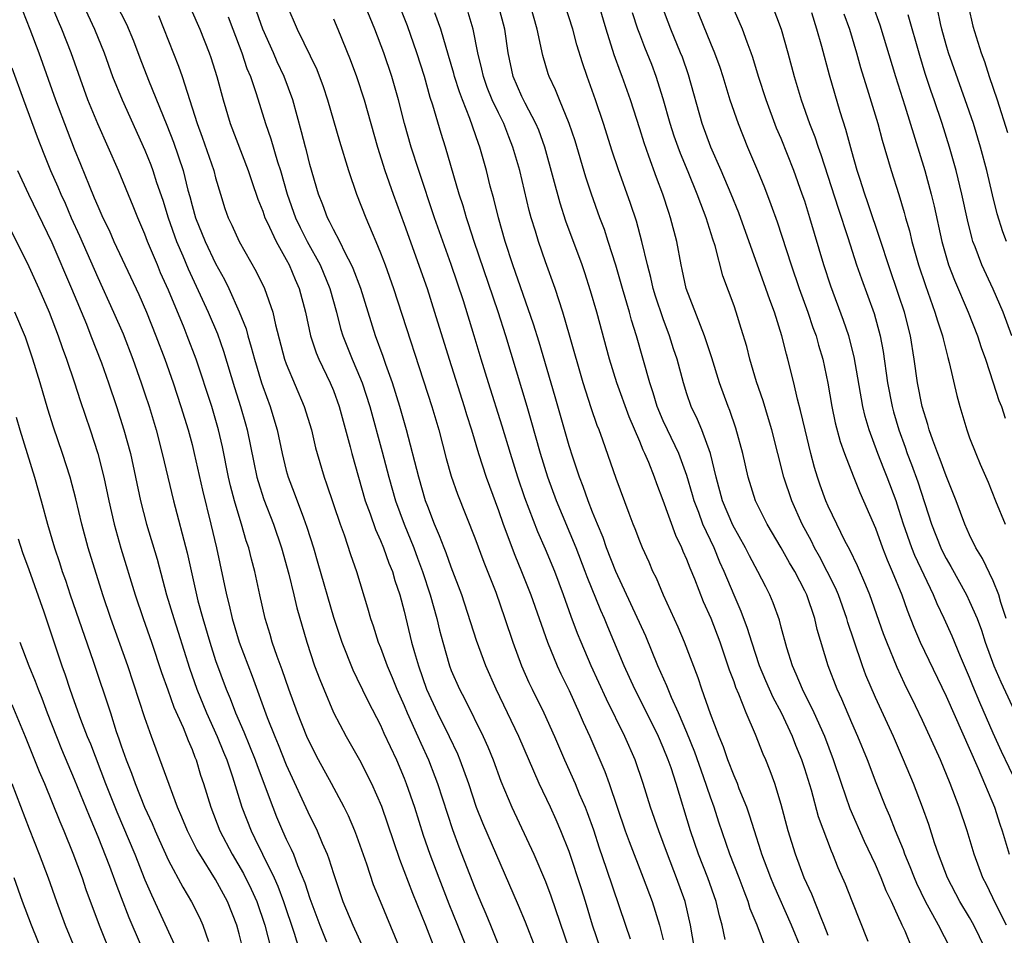
# Model space of a CAD drawing. Units: inches. Extents: x 2634000 to 2635365, y 1443000 to 1446000.
# Drawn here: x 2635126 to 2635210, y 1443142 to 1443220 of the extents above; entities that cross this region are included whole.
import ezdxf

# ---------------------------------------------------------------- set-up
doc = ezdxf.new("R2010")
doc.units = ezdxf.units.IN
doc.header["$MEASUREMENT"] = 0
doc.layers.add('LD26341443_2ft', color=207, linetype='Continuous')

msp = doc.modelspace()

# ---------------------------------------------------------------- linework, layer by layer
at = {"layer": 'LD26341443_2ft'}
for points, elevation in [([(2635183.633, 1443141), (2635183.314, 1443143), (2635182.841, 1443145), (2635182.13, 1443147), (2635181.361, 1443149), (2635181, 1443150.01), (2635180.614, 1443151), (2635179.92, 1443153), (2635179.297, 1443155), (2635178.615, 1443157), (2635177.744, 1443159), (2635176.167, 1443162.167), (2635174.884, 1443165), (2635174.026, 1443167), (2635173.728, 1443167.728), (2635173.187, 1443169.187), (2635172.541, 1443171), (2635171.779, 1443173), (2635171, 1443174.895), (2635170.355, 1443176.355), (2635169.25, 1443179.25), (2635168.66, 1443181), (2635168.031, 1443183), (2635167.331, 1443185.331), (2635166.16, 1443189), (2635165.54, 1443191), (2635164.949, 1443193), (2635164.031, 1443195.969), (2635163, 1443199.045), (2635161.583, 1443203), (2635160.242, 1443207), (2635159.606, 1443209), (2635159.038, 1443211), (2635158.52, 1443213), (2635157.953, 1443215), (2635157.284, 1443217), (2635156.515, 1443219), (2635155, 1443222.741)], 11436), ([(2635186.243, 1443141.757), (2635185.983, 1443143), (2635185.766, 1443143.765), (2635185.49, 1443145), (2635184.775, 1443147), (2635183.988, 1443149), (2635183.311, 1443151), (2635182.095, 1443155), (2635181.652, 1443156.348), (2635181.42, 1443157), (2635181, 1443158.047), (2635180.586, 1443159), (2635179.402, 1443161.402), (2635178.583, 1443163), (2635177.677, 1443165), (2635176.288, 1443168.288), (2635176.002, 1443169), (2635175.694, 1443169.694), (2635174.544, 1443172.544), (2635174.38, 1443173), (2635173.602, 1443175), (2635171.936, 1443179), (2635171.201, 1443181), (2635170.584, 1443183), (2635169.798, 1443185.798), (2635169.443, 1443187), (2635167.621, 1443193), (2635166.976, 1443195.024), (2635164.942, 1443201), (2635164.479, 1443202.479), (2635164.297, 1443203), (2635164.01, 1443204.01), (2635163.685, 1443205), (2635162.507, 1443209), (2635162.143, 1443210.143), (2635161.438, 1443212.562), (2635161.219, 1443213.219), (2635160.721, 1443215), (2635160.094, 1443217), (2635159.284, 1443219.283), (2635157.812, 1443223)], 11438), ([(2635189.493, 1443223), (2635191.014, 1443219), (2635191.574, 1443217), (2635192.093, 1443215), (2635192.699, 1443213), (2635193.414, 1443211), (2635193.864, 1443209.864), (2635194.142, 1443209), (2635194.376, 1443208.376), (2635195.826, 1443203.826), (2635196.67, 1443201.33), (2635197.407, 1443199), (2635197.807, 1443197.808), (2635198.882, 1443194.882), (2635199.394, 1443193), (2635199.65, 1443191.65), (2635200.031, 1443189), (2635200.41, 1443187), (2635200.536, 1443186.535), (2635200.979, 1443185), (2635201.53, 1443183.53), (2635201.708, 1443183), (2635202.074, 1443182.074), (2635202.599, 1443180.599), (2635203.749, 1443177), (2635204.544, 1443175), (2635204.692, 1443174.692), (2635205, 1443174.092), (2635205.409, 1443173.409), (2635206.727, 1443171), (2635207, 1443170.433), (2635207.623, 1443169), (2635208.002, 1443168.002), (2635208.329, 1443167), (2635209.052, 1443165), (2635209.633, 1443163.632), (2635211, 1443160.718)], 11460), ([(2635134.076, 1443222.076), (2635135.434, 1443219.434), (2635136.02, 1443218.02), (2635136.572, 1443216.572), (2635137.319, 1443214.681), (2635138.866, 1443210.866), (2635139.421, 1443209.421), (2635140.24, 1443207), (2635140.652, 1443205.348), (2635140.807, 1443204.807), (2635141, 1443204.048), (2635141.299, 1443203), (2635142.103, 1443201), (2635143, 1443199.114), (2635143.752, 1443197.752), (2635144.119, 1443197), (2635145.014, 1443195.014), (2635145.582, 1443193.581), (2635145.727, 1443193), (2635146.032, 1443192.032), (2635146.291, 1443191), (2635146.894, 1443189), (2635147, 1443188.675), (2635147.62, 1443187), (2635147.946, 1443185.946), (2635148.214, 1443185), (2635148.643, 1443183), (2635149, 1443181.552), (2635149.154, 1443181), (2635149.677, 1443179.677), (2635150.454, 1443177.546), (2635150.757, 1443176.757), (2635151.302, 1443175), (2635151.689, 1443173.69), (2635153, 1443169.12), (2635153.708, 1443167), (2635154.652, 1443164.652), (2635155, 1443163.95), (2635155.95, 1443161.95), (2635157, 1443159.941), (2635157.286, 1443159.286), (2635158.347, 1443157), (2635159, 1443155.467), (2635159.184, 1443155), (2635159.874, 1443153), (2635160.631, 1443150.632), (2635161.195, 1443149), (2635161.945, 1443147), (2635162.799, 1443144.799), (2635163.53, 1443143), (2635164.319, 1443141)], 11422), ([(2635140.24, 1443222.24), (2635141.651, 1443219), (2635142.452, 1443217), (2635142.595, 1443216.595), (2635143.101, 1443215), (2635143.642, 1443213), (2635144.251, 1443211), (2635145.779, 1443207), (2635146.07, 1443206.07), (2635146.581, 1443204.581), (2635147, 1443203.556), (2635147.19, 1443203), (2635147.383, 1443202.617), (2635148.128, 1443201), (2635149, 1443199.463), (2635149.244, 1443199), (2635149.762, 1443197.762), (2635150.108, 1443197), (2635150.64, 1443195), (2635151.054, 1443193), (2635151.533, 1443191.533), (2635151.754, 1443191), (2635152.726, 1443189), (2635153, 1443188.347), (2635153.496, 1443187), (2635154.427, 1443183.573), (2635154.564, 1443183), (2635155.701, 1443179), (2635156.111, 1443177.889), (2635156.562, 1443176.562), (2635157, 1443175.63), (2635157.257, 1443175), (2635157.708, 1443173.708), (2635158.006, 1443173), (2635158.219, 1443172.219), (2635158.635, 1443171), (2635159, 1443169.636), (2635159.641, 1443167), (2635159.879, 1443166.12), (2635160.211, 1443165), (2635160.904, 1443163), (2635161.832, 1443161), (2635162.824, 1443159), (2635163.522, 1443157.522), (2635163.735, 1443157), (2635164.457, 1443155), (2635165.122, 1443153), (2635165.655, 1443151.655), (2635168.687, 1443144.687), (2635169.279, 1443143.279), (2635170.138, 1443141)], 11426), ([(2635210.133, 1443201), (2635209.817, 1443201.817), (2635209.342, 1443203.342), (2635208.939, 1443204.939), (2635208.456, 1443207), (2635207.929, 1443209), (2635207.315, 1443211), (2635206.628, 1443213), (2635205.201, 1443217), (2635205, 1443217.671), (2635204.635, 1443219), (2635204.522, 1443219.479), (2635204.005, 1443222.004)], 11470), ([(2635158.749, 1443140.749), (2635156.987, 1443145), (2635156.416, 1443146.416), (2635155.834, 1443148.166), (2635155, 1443150.532), (2635154.821, 1443151), (2635154.271, 1443152.272), (2635153.906, 1443153), (2635152.839, 1443155), (2635151.744, 1443157), (2635151, 1443158.447), (2635150.758, 1443159), (2635149.964, 1443161), (2635149.219, 1443163), (2635148.643, 1443164.643), (2635148.229, 1443165.772), (2635147.814, 1443167), (2635147.637, 1443167.637), (2635147.209, 1443169), (2635146.751, 1443171), (2635146.328, 1443173), (2635146.042, 1443174.041), (2635145.821, 1443175), (2635145.606, 1443175.606), (2635145.21, 1443177), (2635145, 1443177.646), (2635144.595, 1443179), (2635144.254, 1443180.254), (2635144.086, 1443181), (2635143.573, 1443183.573), (2635143.257, 1443185), (2635142.677, 1443187), (2635141.357, 1443191), (2635140.601, 1443193), (2635140.331, 1443193.669), (2635139, 1443196.851), (2635138.338, 1443198.338), (2635138.061, 1443199), (2635137.231, 1443201), (2635137, 1443201.62), (2635136.397, 1443203), (2635135.999, 1443203.999), (2635134.749, 1443207), (2635133, 1443210.958), (2635132.167, 1443213), (2635130.731, 1443217), (2635129.952, 1443219), (2635129.657, 1443219.657), (2635129.077, 1443221.077)], 11418), ([(2635131.79, 1443221), (2635132.721, 1443219), (2635133.532, 1443217), (2635134.262, 1443215), (2635135.058, 1443213), (2635137, 1443208.74), (2635137.495, 1443207.495), (2635137.677, 1443207), (2635137.994, 1443206.006), (2635138.509, 1443204.509), (2635138.977, 1443203), (2635139.687, 1443201), (2635140.213, 1443199.787), (2635140.671, 1443198.671), (2635142.362, 1443195), (2635143.156, 1443193.156), (2635143.68, 1443191.68), (2635144.612, 1443188.612), (2635145.128, 1443187), (2635145.534, 1443185.534), (2635145.681, 1443185), (2635146.237, 1443182.237), (2635146.511, 1443181), (2635146.615, 1443180.615), (2635147.107, 1443179.108), (2635147.918, 1443177), (2635148.603, 1443175), (2635149.227, 1443172.773), (2635149.655, 1443171), (2635149.902, 1443169.902), (2635150.737, 1443167), (2635151.404, 1443165), (2635151.836, 1443163.836), (2635152.176, 1443163), (2635153.019, 1443161.019), (2635154.082, 1443159), (2635155, 1443157.42), (2635155.226, 1443157), (2635156.245, 1443155), (2635157.076, 1443153.076), (2635157.594, 1443151.594), (2635158.596, 1443148.596), (2635159.701, 1443145.701), (2635160.815, 1443143), (2635161.572, 1443141)], 11420), ([(2635175.661, 1443141), (2635174.996, 1443143), (2635174.396, 1443145), (2635174.058, 1443146.057), (2635173, 1443149.23), (2635172.309, 1443151), (2635171.914, 1443151.914), (2635171.424, 1443153), (2635170.464, 1443155), (2635168.743, 1443159), (2635166.824, 1443163), (2635165.942, 1443165), (2635165.145, 1443167.145), (2635163.887, 1443171), (2635163, 1443173.351), (2635162.568, 1443174.568), (2635162.391, 1443175), (2635162.018, 1443176.018), (2635161.591, 1443177), (2635161, 1443178.512), (2635160.826, 1443179), (2635160.237, 1443181), (2635159.194, 1443185), (2635158.637, 1443187), (2635158.017, 1443189), (2635157.458, 1443190.542), (2635157.229, 1443191.229), (2635156.572, 1443193), (2635155.317, 1443197), (2635154.687, 1443198.687), (2635154.549, 1443199), (2635154.032, 1443199.968), (2635153.536, 1443201), (2635153, 1443202.001), (2635152.678, 1443202.678), (2635152.494, 1443203), (2635152.098, 1443204.098), (2635151.722, 1443205), (2635151, 1443207.51), (2635150.712, 1443208.712), (2635150.626, 1443209), (2635150.302, 1443210.302), (2635149.549, 1443213), (2635148.813, 1443215), (2635148.235, 1443216.235), (2635147.911, 1443217), (2635147.021, 1443219), (2635146.309, 1443221)], 11430), ([(2635149.049, 1443221.049), (2635149.937, 1443219), (2635151.591, 1443215.591), (2635152.138, 1443214.138), (2635152.508, 1443213), (2635153.515, 1443209.515), (2635154.28, 1443207), (2635154.964, 1443205), (2635155.75, 1443203), (2635156.282, 1443201.718), (2635156.602, 1443201), (2635157, 1443200.014), (2635157.382, 1443199), (2635158.101, 1443197), (2635161.352, 1443187), (2635161.935, 1443185), (2635162.575, 1443182.575), (2635163, 1443181.093), (2635163.541, 1443179.541), (2635165, 1443175.859), (2635165.777, 1443173.777), (2635166.774, 1443171.226), (2635167.557, 1443169), (2635168.228, 1443167), (2635168.957, 1443165), (2635169.582, 1443163.582), (2635169.86, 1443163), (2635170.864, 1443161), (2635171.772, 1443159), (2635172.61, 1443157), (2635173.51, 1443155), (2635173.868, 1443154.133), (2635174.365, 1443153), (2635174.545, 1443152.545), (2635175.068, 1443151.068), (2635175.561, 1443149.561), (2635176.163, 1443147.837), (2635177.801, 1443143), (2635178.174, 1443141.826)], 11432), ([(2635195, 1443142.12), (2635194.657, 1443143), (2635194.391, 1443143.609), (2635193.613, 1443145.613), (2635192.956, 1443147), (2635192.213, 1443149), (2635191.601, 1443151), (2635191, 1443153.224), (2635190.451, 1443155), (2635190.069, 1443156.069), (2635189.7, 1443157), (2635189.485, 1443157.485), (2635188.837, 1443159.163), (2635188.03, 1443161), (2635187.415, 1443162.585), (2635187.159, 1443163.159), (2635187, 1443163.643), (2635186.63, 1443164.63), (2635186.261, 1443165.738), (2635185.812, 1443167), (2635185.054, 1443169), (2635184.421, 1443170.421), (2635183.672, 1443172.328), (2635183.27, 1443173.27), (2635183, 1443174.01), (2635182.692, 1443174.692), (2635182.572, 1443175), (2635182.052, 1443176.052), (2635181, 1443179.024), (2635180.44, 1443180.44), (2635180.249, 1443181), (2635179.762, 1443182.238), (2635179.433, 1443183), (2635179.287, 1443183.287), (2635179, 1443184.016), (2635178.107, 1443186.107), (2635177.065, 1443189), (2635176.446, 1443191), (2635175.354, 1443195), (2635174.817, 1443196.817), (2635174.331, 1443198.331), (2635174.101, 1443199), (2635172.727, 1443202.727), (2635172.234, 1443204.234), (2635171.684, 1443206.316), (2635170.938, 1443209), (2635170.425, 1443210.425), (2635170.187, 1443211), (2635169.264, 1443212.736), (2635169, 1443213.277), (2635168.264, 1443215), (2635167.835, 1443217), (2635167.541, 1443219), (2635167.018, 1443221)], 11444), ([(2635198.392, 1443141.608), (2635197.016, 1443145.016), (2635196.456, 1443146.456), (2635195.848, 1443147.848), (2635195.39, 1443149), (2635195.264, 1443149.264), (2635194.184, 1443152.185), (2635193.564, 1443154.435), (2635193, 1443156.242), (2635192.747, 1443157), (2635192.244, 1443158.244), (2635191.961, 1443159), (2635191.018, 1443161), (2635190.309, 1443162.309), (2635189.706, 1443163.707), (2635189.176, 1443165), (2635188.507, 1443167), (2635188.152, 1443168.153), (2635187.606, 1443169.606), (2635187, 1443170.989), (2635186.17, 1443173), (2635185.798, 1443173.798), (2635185.303, 1443175), (2635184.367, 1443177), (2635184.005, 1443177.995), (2635183.611, 1443179), (2635183.488, 1443179.487), (2635183, 1443181.134), (2635182.303, 1443183), (2635181.342, 1443185), (2635181, 1443185.766), (2635180.49, 1443187), (2635180.146, 1443188.146), (2635179.847, 1443189), (2635178.736, 1443193), (2635178.313, 1443194.313), (2635178.128, 1443195), (2635177.531, 1443197), (2635176.971, 1443198.971), (2635176.329, 1443201), (2635175.997, 1443201.998), (2635175.62, 1443203), (2635174.9, 1443205), (2635174.435, 1443206.435), (2635173.523, 1443209.523), (2635173.023, 1443211), (2635172.193, 1443213), (2635171.858, 1443213.858), (2635171.305, 1443215), (2635171.228, 1443215.228), (2635170.763, 1443216.763), (2635170.284, 1443219), (2635169.722, 1443221)], 11446), ([(2635202.124, 1443141), (2635201.515, 1443142.485), (2635201.279, 1443143), (2635201.179, 1443143.179), (2635201, 1443143.612), (2635200.361, 1443145), (2635199.909, 1443145.909), (2635199.482, 1443147), (2635199, 1443148.13), (2635198.085, 1443150.086), (2635196.858, 1443152.858), (2635196.119, 1443155), (2635195.457, 1443157), (2635194.706, 1443159), (2635193.814, 1443161), (2635192.811, 1443163), (2635192.289, 1443164.289), (2635191.96, 1443165), (2635191.48, 1443166.52), (2635191, 1443168.264), (2635190.853, 1443168.853), (2635190.332, 1443170.332), (2635190.049, 1443171), (2635189.687, 1443171.688), (2635189.035, 1443173), (2635188.321, 1443174.321), (2635187.979, 1443175), (2635186.91, 1443176.91), (2635186.028, 1443179), (2635185.497, 1443181), (2635185.017, 1443183), (2635184.256, 1443185), (2635183.892, 1443185.892), (2635183.363, 1443187), (2635183, 1443188.059), (2635182.699, 1443189), (2635182.163, 1443191), (2635181.874, 1443191.874), (2635181.534, 1443193), (2635181, 1443194.42), (2635180.349, 1443196.349), (2635180.15, 1443197), (2635179.941, 1443197.941), (2635179.654, 1443199), (2635179.183, 1443201), (2635178.71, 1443202.71), (2635178.21, 1443204.21), (2635177.156, 1443207.156), (2635176.663, 1443208.663), (2635175.926, 1443211), (2635175.243, 1443213), (2635174.526, 1443215), (2635174.143, 1443216.143), (2635173.673, 1443217.673), (2635173.315, 1443219), (2635172.676, 1443221)], 11448), ([(2635205.38, 1443141), (2635204.357, 1443143), (2635203.256, 1443145), (2635202.512, 1443146.512), (2635202.304, 1443147), (2635201.945, 1443147.945), (2635201.503, 1443149), (2635201.38, 1443149.38), (2635200.717, 1443151), (2635200.235, 1443152.235), (2635199.889, 1443153), (2635199.053, 1443155.053), (2635198.322, 1443157), (2635197.515, 1443159), (2635197, 1443160.165), (2635196.154, 1443162.153), (2635195.759, 1443163), (2635194.984, 1443165), (2635194.069, 1443168.069), (2635193.854, 1443169), (2635193.167, 1443171), (2635193, 1443171.35), (2635192.149, 1443173), (2635191.719, 1443173.719), (2635191, 1443175.01), (2635189.822, 1443177), (2635188.826, 1443179), (2635188.194, 1443181), (2635187.75, 1443183), (2635187.158, 1443185.158), (2635186.644, 1443186.644), (2635186.494, 1443187), (2635185.78, 1443189), (2635185.122, 1443191.122), (2635184.498, 1443193), (2635184.146, 1443193.854), (2635182.953, 1443197), (2635182.608, 1443198.608), (2635182.507, 1443199), (2635182.134, 1443201), (2635181.623, 1443203), (2635181.456, 1443203.457), (2635180.959, 1443205), (2635180.412, 1443206.412), (2635179.779, 1443208.221), (2635179.361, 1443209.361), (2635179, 1443210.548), (2635178.219, 1443213), (2635177.514, 1443215), (2635177.365, 1443215.365), (2635176.83, 1443216.83), (2635176.149, 1443219), (2635175.565, 1443221)], 11450), ([(2635210.116, 1443143), (2635209.224, 1443144.776), (2635208.424, 1443146.424), (2635208.122, 1443147), (2635207.382, 1443149), (2635206.777, 1443151), (2635206.112, 1443153), (2635205.347, 1443155), (2635204.511, 1443157), (2635203, 1443160.346), (2635202.414, 1443161.586), (2635201.483, 1443163.483), (2635200.846, 1443164.846), (2635199.963, 1443167), (2635199.7, 1443167.7), (2635198.536, 1443171), (2635198.174, 1443171.826), (2635197.483, 1443173.483), (2635196.826, 1443174.826), (2635196.418, 1443175.582), (2635195.719, 1443177), (2635195, 1443178.529), (2635194.798, 1443179), (2635194.318, 1443180.318), (2635194.084, 1443181), (2635193.826, 1443181.826), (2635193.507, 1443183), (2635193.027, 1443185), (2635192.655, 1443186.655), (2635192.398, 1443187.602), (2635192.074, 1443189), (2635191.575, 1443191), (2635191.442, 1443191.442), (2635191.058, 1443193), (2635190.424, 1443195), (2635190.028, 1443196.028), (2635189.707, 1443197), (2635187.415, 1443203.415), (2635186.771, 1443205), (2635185.918, 1443207), (2635185.026, 1443209), (2635184.289, 1443211), (2635183.128, 1443215.128), (2635182.615, 1443216.615), (2635182.467, 1443217), (2635181.634, 1443219), (2635180.874, 1443221)], 11454), ([(2635183.703, 1443221), (2635185, 1443217.815), (2635185.347, 1443217), (2635185.784, 1443215.784), (2635186.044, 1443215), (2635186.659, 1443213), (2635187.344, 1443211), (2635188.156, 1443209), (2635188.996, 1443207), (2635189.576, 1443205.576), (2635190.136, 1443204.136), (2635190.661, 1443202.661), (2635191.851, 1443199), (2635192.528, 1443197), (2635193.259, 1443195), (2635193.701, 1443193.701), (2635193.959, 1443193), (2635194.183, 1443192.183), (2635194.535, 1443191), (2635194.965, 1443188.965), (2635195.304, 1443187), (2635195.595, 1443185.595), (2635196.011, 1443184.011), (2635196.367, 1443183), (2635197.099, 1443181.099), (2635197.681, 1443179.681), (2635197.994, 1443179), (2635199, 1443176.658), (2635199.603, 1443175), (2635199.995, 1443173.996), (2635200.432, 1443173), (2635201.247, 1443171), (2635201.704, 1443169.704), (2635202.265, 1443168.265), (2635202.796, 1443167), (2635205, 1443162.407), (2635207.725, 1443156.275), (2635209.108, 1443153), (2635209.567, 1443151.567), (2635209.772, 1443151), (2635210.356, 1443149)], 11456), ([(2635211.005, 1443155.005), (2635209.713, 1443157.713), (2635209, 1443159.29), (2635207.873, 1443161.873), (2635207.283, 1443163.283), (2635207, 1443164.002), (2635206.225, 1443165.775), (2635205.503, 1443167.503), (2635204.842, 1443169), (2635204.242, 1443170.242), (2635203.94, 1443171), (2635202.339, 1443174.339), (2635202.083, 1443175), (2635201.382, 1443177), (2635201, 1443178.26), (2635200.749, 1443179), (2635199.996, 1443181), (2635199.704, 1443181.704), (2635199.202, 1443183), (2635198.46, 1443185), (2635198.129, 1443186.129), (2635197.925, 1443187), (2635197.194, 1443191.194), (2635196.734, 1443193), (2635196.295, 1443194.295), (2635195.204, 1443197.204), (2635194.62, 1443199), (2635193.438, 1443203), (2635193, 1443204.403), (2635192.798, 1443205), (2635192.067, 1443207), (2635191, 1443209.723), (2635190.618, 1443210.618), (2635189.727, 1443213), (2635189.082, 1443215), (2635188.598, 1443216.598), (2635188.458, 1443217), (2635188.106, 1443217.894), (2635187.711, 1443219), (2635186.854, 1443221)], 11458), ([(2635198.791, 1443221), (2635199.377, 1443219.377), (2635200.701, 1443215), (2635201.51, 1443212.49), (2635203.199, 1443207), (2635203.742, 1443205), (2635203.99, 1443203.99), (2635204.646, 1443201), (2635205.212, 1443199), (2635205.701, 1443197.701), (2635206.869, 1443195), (2635207.664, 1443193), (2635207.983, 1443191.983), (2635208.335, 1443191), (2635209.007, 1443189), (2635209.486, 1443187.486), (2635209.689, 1443187), (2635210.005, 1443186.005)], 11466), ([(2635206.891, 1443220.891), (2635207.268, 1443219.268), (2635207.98, 1443217), (2635208.26, 1443216.26), (2635208.664, 1443215), (2635209.34, 1443213), (2635210.224, 1443210.225)], 11472), ([(2635126.599, 1443220.599), (2635127.229, 1443219), (2635127.989, 1443217), (2635129.42, 1443213), (2635130.395, 1443210.395), (2635131, 1443208.847), (2635131.546, 1443207.546), (2635132.266, 1443205.734), (2635132.708, 1443204.708), (2635133, 1443203.974), (2635133.438, 1443203), (2635133.956, 1443201.956), (2635134.377, 1443201), (2635136.482, 1443196.482), (2635137.133, 1443195), (2635137.943, 1443193), (2635138.695, 1443191), (2635139.396, 1443189), (2635140.059, 1443187), (2635140.675, 1443185), (2635141, 1443183.776), (2635141.193, 1443183), (2635141.882, 1443179.882), (2635142.599, 1443177), (2635143.067, 1443175), (2635143.915, 1443171), (2635144.148, 1443170.148), (2635144.407, 1443169), (2635145.015, 1443166.986), (2635146.1, 1443164.1), (2635147.387, 1443160.613), (2635148.03, 1443159), (2635148.318, 1443158.319), (2635149, 1443156.578), (2635151, 1443152.222), (2635151.417, 1443151.417), (2635151.613, 1443151), (2635152.044, 1443149.956), (2635152.47, 1443149), (2635152.622, 1443148.622), (2635153, 1443147.36), (2635153.81, 1443145), (2635154.648, 1443143), (2635156.016, 1443140.016)], 11416), ([(2635138.149, 1443220.149), (2635139.866, 1443215.866), (2635140.171, 1443215), (2635141.432, 1443211), (2635141.854, 1443209.854), (2635142.839, 1443207), (2635143, 1443206.378), (2635143.414, 1443205), (2635143.794, 1443203.794), (2635144.068, 1443203), (2635144.372, 1443202.372), (2635144.995, 1443201), (2635146.455, 1443198.455), (2635147.161, 1443197), (2635147.854, 1443195), (2635148.077, 1443193.923), (2635148.856, 1443191), (2635149, 1443190.598), (2635150.532, 1443187), (2635151.145, 1443185), (2635151.494, 1443183.494), (2635151.625, 1443183), (2635152.203, 1443181), (2635152.422, 1443180.422), (2635153.571, 1443177), (2635153.904, 1443176.096), (2635154.439, 1443174.439), (2635154.947, 1443173), (2635155.9, 1443169.901), (2635156.147, 1443169), (2635156.37, 1443168.369), (2635156.807, 1443167), (2635157, 1443166.54), (2635157.571, 1443165), (2635157.999, 1443163.999), (2635158.391, 1443163), (2635159, 1443161.626), (2635159.259, 1443161), (2635160.166, 1443159), (2635160.416, 1443158.415), (2635161.068, 1443157), (2635161.612, 1443155.612), (2635161.836, 1443155), (2635163.105, 1443151.106), (2635163.645, 1443149.644), (2635165, 1443146.153), (2635165.474, 1443145), (2635165.943, 1443143.943), (2635166.338, 1443143), (2635167.135, 1443141)], 11424), ([(2635144.055, 1443220.055), (2635144.47, 1443219), (2635145.233, 1443217), (2635145.666, 1443215.666), (2635145.954, 1443215), (2635146.454, 1443213.546), (2635147.245, 1443211), (2635147.693, 1443209.693), (2635148.253, 1443207.747), (2635148.498, 1443207), (2635149.076, 1443205), (2635149.792, 1443203), (2635150.181, 1443202.181), (2635150.78, 1443201), (2635151.88, 1443199), (2635152.71, 1443197), (2635153.251, 1443195), (2635153.607, 1443193.607), (2635153.795, 1443193), (2635154.592, 1443191), (2635155, 1443190.07), (2635155.434, 1443189), (2635156.084, 1443187), (2635157.131, 1443183.131), (2635157.692, 1443181), (2635158.263, 1443179), (2635158.993, 1443177), (2635159.813, 1443175), (2635160.136, 1443174.136), (2635160.553, 1443173), (2635161.207, 1443171), (2635161.764, 1443169), (2635162.005, 1443168.006), (2635162.273, 1443167), (2635162.851, 1443165), (2635163, 1443164.603), (2635163.695, 1443163), (2635164.152, 1443162.152), (2635165.701, 1443159), (2635166.105, 1443158.105), (2635166.553, 1443157), (2635167.217, 1443155.217), (2635168.155, 1443153), (2635170.019, 1443149), (2635171, 1443146.686), (2635171.464, 1443145.464), (2635172.995, 1443140.994)], 11428), ([(2635189.711, 1443141), (2635188.963, 1443143), (2635188.382, 1443144.382), (2635188.212, 1443145), (2635187.858, 1443145.858), (2635187.44, 1443147), (2635186.651, 1443149), (2635185.717, 1443151.717), (2635185.311, 1443153), (2635185, 1443153.86), (2635184.424, 1443155.576), (2635183.674, 1443157.674), (2635183, 1443159.328), (2635182.282, 1443161), (2635181.684, 1443162.316), (2635181.402, 1443163), (2635181.296, 1443163.296), (2635180.545, 1443165), (2635179.511, 1443167.51), (2635176.981, 1443173), (2635176.189, 1443175), (2635175.881, 1443175.881), (2635175.408, 1443177), (2635175, 1443178.026), (2635174.624, 1443179), (2635174.208, 1443180.208), (2635173.887, 1443181), (2635173.308, 1443182.692), (2635173, 1443183.655), (2635171.817, 1443187.817), (2635170.458, 1443192.458), (2635169.983, 1443193.983), (2635168.24, 1443199), (2635167.583, 1443201), (2635167.005, 1443203), (2635166.609, 1443204.609), (2635166.308, 1443205.692), (2635165.983, 1443207), (2635165.425, 1443209), (2635165.302, 1443209.302), (2635164.58, 1443211.42), (2635163.944, 1443213), (2635163.688, 1443213.689), (2635163.289, 1443215), (2635163.233, 1443215.233), (2635162.78, 1443216.78), (2635162.108, 1443219), (2635161.607, 1443220.393)], 11440), ([(2635192.703, 1443141), (2635191.881, 1443143), (2635190.37, 1443146.37), (2635190.116, 1443147), (2635189.821, 1443147.821), (2635189.37, 1443149), (2635189.289, 1443149.289), (2635188.725, 1443151), (2635188.322, 1443152.322), (2635188.078, 1443153), (2635187.444, 1443154.556), (2635187.282, 1443155), (2635187, 1443155.643), (2635186.483, 1443157), (2635186.113, 1443158.113), (2635185.735, 1443159), (2635185, 1443160.909), (2635184.272, 1443163), (2635183.958, 1443163.958), (2635182.79, 1443167), (2635182.266, 1443168.266), (2635181.008, 1443170.992), (2635180.414, 1443172.414), (2635180.118, 1443173), (2635179.788, 1443173.788), (2635179.231, 1443175), (2635179, 1443175.566), (2635178.613, 1443176.613), (2635178.445, 1443177), (2635178.098, 1443177.902), (2635177, 1443180.892), (2635175.858, 1443184.142), (2635175.543, 1443185), (2635175.385, 1443185.385), (2635174.877, 1443186.877), (2635174.201, 1443189), (2635173.048, 1443193.048), (2635172.471, 1443195), (2635171.812, 1443197), (2635171, 1443199.261), (2635170.396, 1443201), (2635170.146, 1443201.854), (2635169.786, 1443203), (2635169.616, 1443203.616), (2635168.809, 1443207), (2635168.241, 1443209), (2635167.881, 1443209.881), (2635167.452, 1443211), (2635167, 1443211.892), (2635166.478, 1443213), (2635166.056, 1443214.056), (2635165.727, 1443215), (2635165.61, 1443215.61), (2635165.27, 1443217), (2635164.854, 1443219), (2635164.431, 1443220.431)], 11442), ([(2635208.316, 1443141), (2635207.362, 1443143), (2635207, 1443143.637), (2635206.177, 1443145), (2635205.11, 1443147), (2635204.352, 1443149), (2635204.015, 1443149.985), (2635203.524, 1443151.524), (2635203, 1443153), (2635202.231, 1443155), (2635201.398, 1443157), (2635200.525, 1443159), (2635199, 1443162.309), (2635198.195, 1443164.195), (2635197.891, 1443165), (2635197.158, 1443167.158), (2635196.669, 1443168.669), (2635196.581, 1443169), (2635195.86, 1443171), (2635195.602, 1443171.602), (2635194.919, 1443173), (2635194.257, 1443174.257), (2635193.84, 1443175), (2635193.564, 1443175.565), (2635192.787, 1443177), (2635191.905, 1443179), (2635191.24, 1443181), (2635190.2, 1443185), (2635189.936, 1443185.936), (2635189.467, 1443187.467), (2635188.905, 1443189.095), (2635188.344, 1443191), (2635188.077, 1443192.077), (2635187.62, 1443193.62), (2635187.185, 1443195), (2635187, 1443195.534), (2635186.064, 1443198.065), (2635185.389, 1443200.611), (2635185.192, 1443201.192), (2635184.639, 1443203), (2635184.171, 1443204.171), (2635183.885, 1443205), (2635183.112, 1443206.888), (2635182.451, 1443208.451), (2635182.254, 1443209), (2635181.925, 1443209.924), (2635181.577, 1443211), (2635181, 1443213.086), (2635180.405, 1443215), (2635180.014, 1443216.014), (2635179.435, 1443217.436), (2635179, 1443218.573), (2635178.842, 1443219), (2635178.389, 1443220.389)], 11452), ([(2635210.099, 1443169), (2635209.652, 1443170.348), (2635209.482, 1443171), (2635209, 1443172.194), (2635208.098, 1443174.098), (2635207.532, 1443175), (2635207, 1443176.089), (2635206.596, 1443177), (2635205.849, 1443179), (2635205, 1443181.106), (2635204.503, 1443182.503), (2635204.299, 1443183), (2635203.875, 1443184.125), (2635203.575, 1443185), (2635203.458, 1443185.458), (2635202.966, 1443187), (2635202.586, 1443189), (2635202.298, 1443191), (2635201.967, 1443193), (2635201.464, 1443195), (2635201, 1443196.417), (2635200.107, 1443199), (2635199.466, 1443201), (2635198.343, 1443204.343), (2635198.102, 1443205), (2635197.674, 1443206.326), (2635197.463, 1443207), (2635197, 1443208.631), (2635196.498, 1443210.498), (2635196.023, 1443211.977), (2635195.104, 1443215.104), (2635194.458, 1443217.542), (2635194.04, 1443219), (2635193.604, 1443220.396)], 11462), ([(2635196.318, 1443220.318), (2635196.788, 1443219), (2635197.391, 1443217), (2635197.745, 1443215.745), (2635198.424, 1443213.576), (2635199.198, 1443211), (2635199.578, 1443209.578), (2635200.347, 1443207), (2635200.986, 1443204.986), (2635201.444, 1443203.444), (2635201.556, 1443203), (2635201.882, 1443201.882), (2635202.091, 1443201), (2635202.662, 1443199), (2635203.245, 1443197.245), (2635204.057, 1443195), (2635204.26, 1443194.259), (2635204.689, 1443193), (2635204.738, 1443192.738), (2635205.147, 1443191.148), (2635205.272, 1443190.728), (2635205.911, 1443187.911), (2635206.157, 1443187), (2635206.752, 1443185), (2635207, 1443184.324), (2635207.521, 1443183), (2635207.897, 1443182.103), (2635208.575, 1443180.575), (2635209.197, 1443179), (2635210.025, 1443177)], 11464), ([(2635210.573, 1443193), (2635209.841, 1443195), (2635209, 1443196.936), (2635208.032, 1443199), (2635207.468, 1443200.532), (2635207.28, 1443201), (2635207.21, 1443201.21), (2635206.814, 1443202.814), (2635206.346, 1443205), (2635205.857, 1443207), (2635205.287, 1443209), (2635204.659, 1443211), (2635203.991, 1443213), (2635203.729, 1443213.729), (2635203.234, 1443215.234), (2635202.758, 1443216.758), (2635201.779, 1443220.221)], 11468), ([(2635153, 1443219.878), (2635153.369, 1443219), (2635154.435, 1443216.435), (2635154.97, 1443215), (2635155.606, 1443213), (2635156.75, 1443209), (2635157.372, 1443207), (2635158.064, 1443205), (2635159, 1443202.446), (2635160.954, 1443197), (2635161.591, 1443195), (2635162.813, 1443191), (2635164.101, 1443187), (2635164.305, 1443186.305), (2635164.722, 1443185), (2635165.319, 1443183), (2635165.965, 1443181), (2635166.236, 1443180.236), (2635167, 1443178.16), (2635167.408, 1443177), (2635168.39, 1443174.39), (2635168.977, 1443173), (2635169.768, 1443171), (2635171.16, 1443167), (2635171.978, 1443165), (2635172.303, 1443164.303), (2635173, 1443162.891), (2635173.867, 1443161), (2635174.204, 1443160.204), (2635174.752, 1443159), (2635176.034, 1443156.034), (2635176.404, 1443155), (2635177.76, 1443151), (2635178.091, 1443150.091), (2635179.298, 1443147), (2635180.043, 1443145), (2635180.671, 1443143), (2635181, 1443141.731)], 11434), ([(2635125.713, 1443215.713), (2635126.696, 1443213), (2635127.863, 1443209.864), (2635128.418, 1443208.418), (2635129.003, 1443207), (2635129.619, 1443205.619), (2635129.871, 1443205), (2635130.228, 1443204.228), (2635130.756, 1443203), (2635131.457, 1443201.457), (2635133, 1443197.941), (2635134.344, 1443195), (2635135.15, 1443193.15), (2635135.987, 1443191), (2635136.694, 1443189), (2635137, 1443188.076), (2635137.352, 1443187), (2635137.954, 1443185), (2635138.478, 1443183), (2635139.436, 1443179), (2635140.584, 1443174.584), (2635141.375, 1443171), (2635141.502, 1443170.498), (2635141.908, 1443169), (2635142.506, 1443167), (2635143, 1443165.452), (2635143.894, 1443163), (2635144.227, 1443162.227), (2635144.699, 1443161), (2635145.398, 1443159.398), (2635146.359, 1443157), (2635146.521, 1443156.521), (2635147.845, 1443153), (2635148.176, 1443152.176), (2635148.678, 1443151), (2635149, 1443150.297), (2635149.428, 1443149.428), (2635149.604, 1443149), (2635149.958, 1443148.042), (2635150.579, 1443146.579), (2635151, 1443145.239), (2635151.841, 1443143), (2635152.413, 1443141.587)], 11414), ([(2635126.2, 1443207), (2635127.112, 1443205), (2635129.091, 1443200.909), (2635130.771, 1443197), (2635132.033, 1443193.967), (2635132.424, 1443193), (2635133.318, 1443190.682), (2635133.912, 1443189), (2635134.586, 1443187), (2635135.222, 1443185), (2635135.765, 1443183), (2635136.209, 1443181), (2635136.629, 1443179), (2635137.138, 1443177), (2635138.032, 1443174.032), (2635138.846, 1443171), (2635139.451, 1443169), (2635139.836, 1443167.836), (2635140.796, 1443164.796), (2635141.418, 1443163), (2635142.242, 1443161), (2635143.146, 1443159), (2635143.665, 1443157.665), (2635143.943, 1443157), (2635144.439, 1443155.562), (2635145.24, 1443153), (2635146.007, 1443151), (2635146.345, 1443150.345), (2635146.983, 1443149), (2635147.962, 1443147), (2635148.287, 1443146.286), (2635148.769, 1443145), (2635149.68, 1443142.321), (2635150.073, 1443141)], 11412), ([(2635125.061, 1443203.061), (2635127, 1443199.166), (2635128.001, 1443197), (2635128.871, 1443195), (2635129.642, 1443193), (2635129.987, 1443191.987), (2635130.358, 1443191), (2635131.034, 1443189), (2635131.508, 1443187.508), (2635132.356, 1443185), (2635133.011, 1443183), (2635133.524, 1443181), (2635133.939, 1443179), (2635134.383, 1443177), (2635134.958, 1443174.958), (2635136.168, 1443171), (2635136.845, 1443169), (2635137.555, 1443167), (2635138.42, 1443164.42), (2635138.939, 1443162.94), (2635139.468, 1443161.468), (2635140.24, 1443159.76), (2635140.666, 1443158.666), (2635141, 1443157.904), (2635141.24, 1443157.24), (2635141.345, 1443157), (2635141.727, 1443155.727), (2635141.975, 1443155), (2635142.583, 1443153), (2635143.361, 1443151), (2635144.406, 1443149), (2635145.364, 1443147.364), (2635146.028, 1443146.028), (2635146.492, 1443145), (2635147.191, 1443143), (2635147.695, 1443141)], 11410), ([(2635145.302, 1443141), (2635145, 1443142.265), (2635144.802, 1443143), (2635143.998, 1443145), (2635143, 1443146.856), (2635141.651, 1443149), (2635141.417, 1443149.417), (2635140.608, 1443151), (2635140.144, 1443152.144), (2635139.767, 1443153), (2635137.548, 1443159), (2635137, 1443160.571), (2635135.548, 1443165), (2635134.096, 1443169), (2635133.417, 1443171), (2635132.193, 1443175), (2635131.647, 1443177), (2635131.144, 1443179.144), (2635130.649, 1443181), (2635130.003, 1443183), (2635129.241, 1443185.241), (2635128.766, 1443186.766), (2635128.117, 1443189), (2635127.504, 1443191), (2635126.859, 1443192.859), (2635125.949, 1443195)], 11408), ([(2635126.084, 1443186.084), (2635126.397, 1443185), (2635127.641, 1443181), (2635128.208, 1443179), (2635128.742, 1443177), (2635129.328, 1443175), (2635129.756, 1443173.756), (2635129.983, 1443173), (2635130.254, 1443172.254), (2635130.654, 1443171), (2635132.613, 1443165.387), (2635134.068, 1443161), (2635134.574, 1443159.426), (2635134.802, 1443158.802), (2635135, 1443158.188), (2635135.416, 1443157), (2635135.869, 1443155.869), (2635136.173, 1443155), (2635136.977, 1443153), (2635137.614, 1443151.614), (2635137.866, 1443151), (2635138.213, 1443150.213), (2635139, 1443148.483), (2635140.21, 1443146.21), (2635140.959, 1443144.959), (2635141.625, 1443143.625), (2635141.919, 1443143), (2635142.403, 1443141.596)], 11406), ([(2635126.249, 1443175.751), (2635126.618, 1443174.618), (2635127.153, 1443173.153), (2635128.421, 1443169.579), (2635129.954, 1443165), (2635130.233, 1443164.233), (2635130.628, 1443163), (2635131, 1443161.952), (2635131.542, 1443160.458), (2635132.108, 1443159), (2635132.37, 1443158.37), (2635133.657, 1443155), (2635134.614, 1443152.614), (2635136.135, 1443149), (2635137, 1443146.83), (2635137.554, 1443145.554), (2635139.658, 1443141)], 11404), ([(2635126.374, 1443167), (2635127.139, 1443165), (2635127.687, 1443163.687), (2635127.934, 1443163), (2635128.247, 1443162.247), (2635128.714, 1443161), (2635129.497, 1443159), (2635129.927, 1443157.927), (2635131, 1443155.36), (2635132.258, 1443152.258), (2635133, 1443150.521), (2635133.994, 1443148.006), (2635134.529, 1443146.529), (2635135, 1443145.34), (2635135.64, 1443143.64), (2635136.598, 1443141.403)], 11402), ([(2635125.698, 1443161.698), (2635126.853, 1443159), (2635128.033, 1443156.032), (2635128.466, 1443155), (2635129.774, 1443151.774), (2635130.114, 1443151), (2635130.896, 1443149.104), (2635131.666, 1443147), (2635132.001, 1443146.001), (2635133.12, 1443143), (2635134.236, 1443140.236)], 11400), ([(2635125.702, 1443155), (2635127.166, 1443151.166), (2635128.039, 1443149), (2635128.786, 1443147), (2635129.486, 1443145), (2635130.233, 1443143), (2635131.049, 1443141)], 11398), ([(2635129.003, 1443139.003), (2635127.363, 1443143), (2635126.604, 1443145), (2635125.897, 1443147)], 11396)]:
    msp.add_lwpolyline(points, dxfattribs=dict(at, elevation=elevation))

doc.saveas('drawing.dxf')
